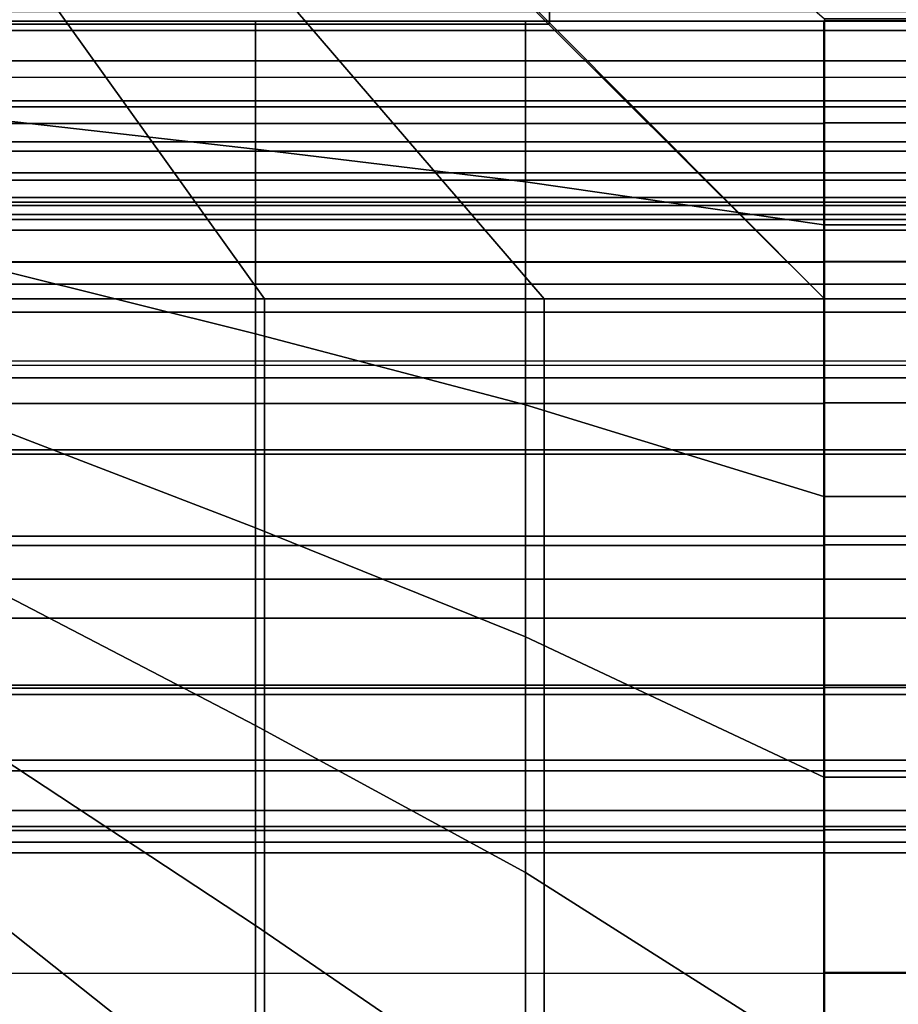
# Model space of a CAD drawing. Units: inches. Extents: x -0.1 to 84.2, y -46.6 to 0.
# Drawn here: x 55.5 to 58.2, y -12.2 to -9.1 of the extents above; entities that cross this region are included whole.
import ezdxf

# ---------------------------------------------------------------- set-up
doc = ezdxf.new("R2010")
doc.units = ezdxf.units.IN
doc.header["$MEASUREMENT"] = 0
for name, color, linetype in [('SEAT-BACK', 5, 'Continuous'), ('SEAT-BACKFABRIC', 5, 'Continuous'), ('SEAT-CUSHION', 5, 'Continuous'), ('SEAT-SEAT', 5, 'Continuous')]:
    doc.layers.add(name, color=color, linetype=linetype)

msp = doc.modelspace()

# ---------------------------------------------------------------- linework, layer by layer
at = {"layer": 'SEAT-BACK'}
for points in [[(77.7505, -4.25, 13.75), (77.7505, -9.25, 13.75), (52.2505, -9.25, 13.75), (52.2505, -4.25, 13.75)], [(52.2505, -9.0955, 24.5951), (52.2505, -9.3949, 24.253), (77.7505, -9.3949, 24.253), (77.7505, -9.0955, 24.5951)], [(52.2505, -9.5048, 13.8198), (52.2505, -9.25, 13.75), (77.7505, -9.25, 13.75), (77.7505, -9.5048, 13.8198)], [(52.2505, -9.3949, 24.253), (52.2505, -9.6026, 23.8688), (77.7505, -9.6026, 23.8688), (77.7505, -9.3949, 24.253)], [(52.2505, -9.6806, 13.9958), (52.2505, -9.5048, 13.8198), (77.7505, -9.5048, 13.8198), (77.7505, -9.6806, 13.9958)], [(52.2505, -9.6026, 23.8688), (52.2505, -9.7053, 23.5357), (77.7505, -9.7053, 23.5357), (77.7505, -9.6026, 23.8688)], [(52.2505, -9.75, 14.25), (52.2505, -9.6806, 13.9958), (77.7505, -9.6806, 13.9958), (77.7505, -9.75, 14.25)], [(52.2505, -9.7053, 23.5357), (52.2505, -9.75, 23.1154), (77.7505, -9.75, 23.1154), (77.7505, -9.7053, 23.5357)], [(52.2505, -9.75, 23.1154), (52.2505, -9.75, 14.25), (77.7505, -9.75, 14.25), (77.7505, -9.75, 23.1154)]]:
    msp.add_3dface(points, dxfattribs=at)
at = {"layer": 'SEAT-BACKFABRIC'}
for points in [[(75.0005, -5.8206, 27.8284), (75.0005, -9.1546, 24.5391), (55.0005, -9.1546, 24.5391), (55.0005, -5.8206, 27.8284)], [(77.7142, -5.9682, 27.978), (77.7142, -9.3022, 24.6887), (52.2867, -9.3022, 24.6887), (52.2867, -5.9682, 27.978)], [(55.0005, -6.6935, 28.9759), (55.0005, -9.9539, 26.2489), (75.0005, -9.9539, 26.2489), (77.4777, -6.6935, 28.9759)], [(75.0005, -9.1546, 24.5391), (75.0005, -9.3762, 24.2796), (55.0005, -9.3762, 24.2796), (55.0005, -9.1546, 24.5391)], [(75.0005, -9.3762, 24.2796), (75.0005, -9.5349, 24.0178), (55.0005, -9.5349, 24.0178), (55.0005, -9.3762, 24.2796)], [(75.0005, -9.5349, 24.0178), (75.0005, -9.6259, 23.8088), (55.0005, -9.6259, 23.8088), (55.0005, -9.5349, 24.0178)], [(75.0005, -9.6259, 23.8088), (75.0005, -9.6948, 23.582), (55.0005, -9.6948, 23.582), (55.0005, -9.6259, 23.8088)], [(75.0005, -9.6948, 23.582), (75.0005, -9.7344, 23.3646), (55.0005, -9.7344, 23.3646), (55.0005, -9.6948, 23.582)], [(75.0005, -9.7344, 23.3646), (75.0005, -9.75, 23.1153), (55.0005, -9.75, 23.1153), (55.0005, -9.7344, 23.3646)], [(75.0005, -9.75, 22.4138), (75.0005, -9.75, 16.7501), (55.0005, -9.75, 16.7501), (55.0005, -9.75, 22.4138)], [(75.0005, -9.75, 23.1153), (75.0005, -9.75, 22.4138), (55.0005, -9.75, 22.4138), (55.0005, -9.75, 23.1153)], [(75.0005, -9.784, 16.4917), (55.0005, -9.784, 16.4917), (55.0005, -9.75, 16.7501), (75.0005, -9.75, 16.7501)], [(75.0005, -9.8837, 16.251), (55.0005, -9.8837, 16.251), (55.0005, -9.784, 16.4917), (75.0005, -9.784, 16.4917)], [(75.0005, -10.0423, 16.0443), (55.0005, -10.0423, 16.0443), (55.0005, -9.8837, 16.251), (75.0005, -9.8837, 16.251)], [(55.0005, -9.9539, 26.2489), (55.0005, -10.4761, 25.7433), (75.0005, -10.4761, 25.7433), (75.0005, -9.9539, 26.2489)], [(75.0005, -10.249, 15.8857), (55.0005, -10.249, 15.8857), (55.0005, -10.0423, 16.0443), (75.0005, -10.0423, 16.0443)], [(55.0005, -10.1959, 23.3128), (55.0005, -10.2092, 22.4138), (75.0005, -10.2092, 22.4138), (75.0005, -10.1959, 23.3128)], [(75.0005, -10.4897, 15.786), (55.0005, -10.4897, 15.786), (55.0005, -10.249, 15.8857), (75.0005, -10.249, 15.8857)], [(55.0005, -10.4761, 25.7433), (55.0005, -10.8838, 25.2205), (75.0005, -10.8838, 25.2205), (75.0005, -10.4761, 25.7433)], [(75.0005, -10.748, 15.752), (55.0005, -10.748, 15.752), (55.0005, -10.4897, 15.786), (75.0005, -10.4897, 15.786)], [(75.0005, -11.0063, 15.786), (55.0005, -11.0063, 15.786), (55.0005, -10.748, 15.752), (75.0005, -10.748, 15.752)], [(55.0005, -10.8838, 25.2205), (55.0005, -11.217, 24.6519), (75.0005, -11.217, 24.6519), (75.0005, -10.8838, 25.2205)], [(75.0005, -11.247, 15.8857), (55.0005, -11.247, 15.8857), (55.0005, -11.0063, 15.786), (75.0005, -11.0063, 15.786)], [(55.0005, -11.217, 24.6519), (55.0005, -11.4878, 23.9996), (75.0005, -11.4878, 23.9996), (75.0005, -11.217, 24.6519)], [(75.0005, -11.4537, 16.0443), (55.0005, -11.4537, 16.0443), (55.0005, -11.247, 15.8857), (75.0005, -11.247, 15.8857)], [(75.0005, -11.6123, 16.251), (55.0005, -11.6123, 16.251), (55.0005, -11.4537, 16.0443), (75.0005, -11.4537, 16.0443)], [(55.0005, -11.4878, 23.9996), (55.0005, -11.6628, 23.3223), (75.0005, -11.6628, 23.3223), (75.0005, -11.4878, 23.9996)], [(75.0005, -11.712, 16.4917), (55.0005, -11.712, 16.4917), (55.0005, -11.6123, 16.251), (75.0005, -11.6123, 16.251)], [(55.0005, -11.6628, 23.3223), (55.0005, -11.746, 22.4138), (75.0005, -11.746, 22.4138), (75.0005, -11.6628, 23.3223)], [(75.0005, -11.746, 16.7501), (55.0005, -11.746, 16.75), (55.0005, -11.712, 16.4917), (75.0005, -11.712, 16.4917)], [(55.0005, -11.746, 22.4138), (55.0005, -11.746, 16.7501), (75.0005, -11.746, 16.7501), (75.0005, -11.746, 22.4138)]]:
    msp.add_3dface(points, dxfattribs=at)
at = {"layer": 'SEAT-CUSHION'}
for points in [[(56.2051, -9.1249, 15.1407), (55.399, -9.1249, 15.1407), (55.399, -9.4472, 14.8667), (56.2051, -9.4472, 14.8667)], [(56.2048, -9.1251, 15.2032), (56.2051, -9.1249, 15.1407), (55.399, -9.1249, 15.1407), (55.3997, -9.1251, 15.2032)], [(55.3997, -9.4365, 15.6106), (56.2048, -9.5279, 15.6675), (56.2048, -9.1251, 15.2032), (55.3997, -9.1251, 15.2032)], [(57.0557, -9.1251, 15.2032), (57.0559, -9.1249, 15.1407), (56.2051, -9.1249, 15.1407), (56.2048, -9.1251, 15.2032)], [(56.2048, -9.5279, 15.6675), (57.0557, -9.6312, 15.7245), (57.0557, -9.1251, 15.2032), (56.2048, -9.1251, 15.2032)], [(57.0559, -9.1249, 15.1407), (56.2051, -9.1249, 15.1407), (56.2051, -9.4472, 14.8667), (57.0559, -9.4472, 14.8667)], [(57.9955, -9.1251, 15.2032), (57.9955, -9.1249, 15.1407), (57.0557, -9.125, 15.1407), (57.0557, -9.1251, 15.2032)], [(57.0557, -9.6312, 15.7245), (57.9955, -9.7667, 15.7907), (57.9955, -9.1251, 15.2032), (57.0557, -9.1251, 15.2032)], [(57.9955, -9.1249, 15.1407), (57.0559, -9.1249, 15.1407), (57.0559, -9.4472, 14.8667), (57.9955, -9.4472, 14.8667)], [(69.2588, -9.123, 15.2032), (69.2587, -9.1228, 15.1407), (57.9955, -9.1228, 15.1407), (57.9955, -9.123, 15.2032)], [(69.2587, -9.1228, 15.1407), (69.2587, -9.445, 14.8667), (57.9955, -9.445, 14.8667), (57.9955, -9.1228, 15.1407)], [(57.9955, -9.1251, 15.2032), (69.2588, -9.1251, 15.2032), (69.2588, -9.7667, 15.7907), (57.9955, -9.7667, 15.7907)], [(56.2051, -9.4472, 14.8667), (55.399, -9.4472, 14.8667), (55.399, -9.8841, 14.7642), (56.2051, -9.8841, 14.7642)], [(55.3997, -9.9099, 15.8531), (56.2048, -10.1107, 15.9307), (56.2048, -9.5279, 15.6675), (55.3997, -9.4365, 15.6106)], [(57.0559, -9.4472, 14.8667), (56.2051, -9.4472, 14.8667), (56.2051, -9.8841, 14.7642), (57.0559, -9.8841, 14.7642)], [(57.9955, -9.4472, 14.8667), (57.0559, -9.4472, 14.8667), (57.0559, -9.8841, 14.7642), (57.9955, -9.8841, 14.7642)], [(69.2587, -9.445, 14.8667), (69.2587, -9.882, 14.7642), (57.9955, -9.882, 14.7642), (57.9955, -9.445, 14.8667)], [(56.2048, -10.1107, 15.9307), (57.0557, -10.3339, 16.007), (57.0557, -9.6312, 15.7245), (56.2048, -9.5279, 15.6675)], [(57.0557, -10.3339, 16.007), (57.9955, -10.6229, 16.0937), (57.9955, -9.7667, 15.7907), (57.0557, -9.6312, 15.7245)], [(57.9955, -9.7667, 15.7907), (69.2588, -9.7667, 15.7907), (69.2588, -10.6229, 16.0937), (57.9955, -10.6229, 16.0937)], [(56.2051, -9.8841, 14.7642), (55.399, -9.8841, 14.7642), (55.399, -10.3297, 14.7078), (56.2051, -10.3297, 14.7078)], [(57.0559, -9.8841, 14.7642), (56.2051, -9.8841, 14.7642), (56.2051, -10.3297, 14.7078), (57.0559, -10.3297, 14.7078)], [(57.9955, -9.8841, 14.7642), (57.0559, -9.8841, 14.7642), (57.0559, -10.3297, 14.7078), (57.9955, -10.3297, 14.7078)], [(69.2587, -9.882, 14.7642), (69.2587, -10.3276, 14.7078), (57.9955, -10.3276, 14.7078), (57.9955, -9.882, 14.7642)], [(55.3997, -10.4115, 16.0315), (56.2048, -10.722, 16.1209), (56.2048, -10.1107, 15.9307), (55.3997, -9.9099, 15.8531)], [(56.2048, -10.722, 16.1209), (57.0557, -11.0651, 16.2069), (57.0557, -10.3339, 16.007), (56.2048, -10.1107, 15.9307)], [(56.2051, -10.3297, 14.7078), (55.399, -10.3297, 14.7078), (55.399, -10.7777, 14.6739), (56.2051, -10.7777, 14.6739)], [(57.0559, -10.3297, 14.7078), (56.2051, -10.3297, 14.7078), (56.2051, -10.7777, 14.6739), (57.0559, -10.7777, 14.6739)], [(57.9955, -10.3297, 14.7078), (57.0559, -10.3297, 14.7078), (57.0559, -10.7777, 14.6739), (57.9955, -10.7777, 14.6739)], [(69.2587, -10.3276, 14.7078), (69.2587, -10.7756, 14.6739), (57.9955, -10.7756, 14.6739), (57.9955, -10.3276, 14.7078)], [(57.0557, -11.0651, 16.2069), (57.9955, -11.5076, 16.3018), (57.9955, -10.6229, 16.0937), (57.0557, -10.3339, 16.007)], [(55.3997, -10.9249, 16.1732), (56.2048, -11.3449, 16.2688), (56.2048, -10.722, 16.1209), (55.3997, -10.4115, 16.0315)], [(57.9955, -10.6229, 16.0937), (69.2588, -10.6229, 16.0937), (69.2588, -11.5076, 16.3018), (57.9955, -11.5076, 16.3018)], [(56.2048, -11.3449, 16.2688), (57.0557, -11.8081, 16.3578), (57.0557, -11.0651, 16.2069), (56.2048, -10.722, 16.1209)], [(56.2051, -10.7777, 14.6739), (55.399, -10.7777, 14.6739), (55.399, -11.2266, 14.654), (56.2051, -11.2266, 14.654)], [(57.0559, -10.7777, 14.6739), (56.2051, -10.7777, 14.6739), (56.2051, -11.2266, 14.654), (57.0559, -11.2266, 14.654)], [(57.9955, -10.7777, 14.6739), (57.0559, -10.7777, 14.6739), (57.0559, -11.2266, 14.654), (57.9955, -11.2266, 14.654)], [(69.2587, -10.7756, 14.6739), (69.2587, -11.2244, 14.654), (57.9955, -11.2244, 14.654), (57.9955, -10.7756, 14.6739)], [(55.3997, -11.4447, 16.2893), (56.2048, -11.9743, 16.3861), (56.2048, -11.3449, 16.2688), (55.3997, -10.9249, 16.1732)], [(57.0557, -11.8081, 16.3578), (57.9955, -12.4042, 16.4515), (57.9955, -11.5076, 16.3018), (57.0557, -11.0651, 16.2069)], [(56.2051, -11.2266, 14.654), (55.399, -11.2266, 14.654), (55.399, -11.6757, 14.6437), (56.2051, -11.6757, 14.6437)], [(57.0559, -11.2266, 14.654), (56.2051, -11.2266, 14.654), (56.2051, -11.6757, 14.6437), (57.0559, -11.6757, 14.6437)], [(57.9955, -11.2266, 14.654), (57.0559, -11.2266, 14.654), (57.0559, -11.6757, 14.6437), (57.9955, -11.6757, 14.6437)], [(69.2587, -11.2244, 14.654), (69.2587, -11.6736, 14.6437), (57.9955, -11.6736, 14.6437), (57.9955, -11.2244, 14.654)], [(56.2048, -11.9743, 16.3861), (57.0557, -12.5575, 16.4722), (57.0557, -11.8081, 16.3578), (56.2048, -11.3449, 16.2688)], [(55.3997, -11.9685, 16.3852), (56.2048, -12.6079, 16.4788), (56.2048, -11.9743, 16.3861), (55.3997, -11.4447, 16.2893)], [(57.9955, -11.5076, 16.3018), (69.2588, -11.5076, 16.3018), (69.2588, -12.4042, 16.4515), (57.9955, -12.4042, 16.4515)], [(56.2051, -11.6757, 14.6437), (55.399, -11.6757, 14.6437), (55.399, -12.125, 14.6407), (56.2051, -12.125, 14.6407)], [(57.0559, -11.6757, 14.6437), (56.2051, -11.6757, 14.6437), (56.2051, -12.125, 14.6407), (57.0559, -12.125, 14.6407)], [(57.9955, -11.6757, 14.6437), (57.0559, -11.6757, 14.6437), (57.0559, -12.125, 14.6407), (57.9955, -12.125, 14.6407)], [(69.2587, -11.6736, 14.6437), (69.2587, -12.1229, 14.6407), (57.9955, -12.1229, 14.6407), (57.9955, -11.6736, 14.6437)], [(57.0557, -12.5575, 16.4722), (57.9955, -13.3073, 16.5556), (57.9955, -12.4042, 16.4515), (57.0557, -11.8081, 16.3578)], [(55.3997, -12.4953, 16.464), (56.2048, -13.2442, 16.5497), (56.2048, -12.6079, 16.4788), (55.3997, -11.9685, 16.3852)], [(56.2048, -12.6079, 16.4788), (57.0557, -13.3111, 16.556), (57.0557, -12.5575, 16.4722), (56.2048, -11.9743, 16.3861)], [(54.9971, -29.375, 14.6407), (54.9971, -12.125, 14.6407), (72.2571, -12.125, 14.6407), (72.2571, -29.375, 14.6407)]]:
    msp.add_3dface(points, dxfattribs=at)
at = {"layer": 'SEAT-SEAT'}
for points, invisible_edges in [([(52.4971, -4.317, 7.7847), (79.9331, -31.75, 7.7847), (79.7501, -31.933, 7.7847), (52.3141, -4.5, 7.7847)], 5), ([(79.9331, -4.5, 7.7847), (79.9331, -4.5, 7.7847), (79.9331, -31.75, 7.7847), (52.4971, -4.317, 7.7847)], 4), ([(79.7501, -31.933, 7.7847), (52.3141, -31.75, 7.7847), (52.3141, -4.5, 7.7847), (79.7501, -31.933, 7.7847)], 4)]:
    msp.add_3dface(points, dxfattribs=dict(at, invisible_edges=invisible_edges))
for points in [[(56.1931, -7.5662, 14.6447), (57.1315, -8.3729, 14.7024), (57.1315, -9.1305, 14.7361), (56.1931, -8.188, 14.6912)], [(57.1315, -9.1305, 14.7361), (56.1931, -8.188, 14.6912), (56.1851, -8.1959, 14.6912), (57.1276, -9.1344, 14.7361)], [(54.3241, -8.1959, 14.5066), (54.859, -9.1344, 14.5743), (55.6136, -9.1344, 14.6489), (54.9428, -8.1959, 14.5838)], [(54.9428, -8.1959, 14.5838), (55.6136, -9.1344, 14.6489), (56.3701, -9.1344, 14.7024), (55.5633, -8.1959, 14.6447)], [(55.5633, -8.1959, 14.6447), (56.3701, -9.1344, 14.7024), (57.1276, -9.1344, 14.7361), (56.1851, -8.1959, 14.6912)], [(57.1315, -8.3729, 14.7024), (57.9971, -9.1176, 14.7357), (57.9971, -10, 14.75), (57.1315, -9.1305, 14.7361)], [(74.2501, -9.1176, 14.7357), (57.9971, -9.1176, 14.7357), (57.9971, -10, 14.75), (74.2501, -10, 14.75)], [(54.859, -9.1344, 14.5743), (55.3533, -10, 14.6257), (56.2332, -10, 14.6942), (55.6136, -9.1344, 14.6489)], [(55.6136, -9.1344, 14.6489), (56.2332, -10, 14.6942), (57.1147, -10, 14.7357), (56.3701, -9.1344, 14.7024)], [(56.3701, -9.1344, 14.7024), (57.1147, -10, 14.7357), (57.9971, -10, 14.75), (57.1276, -9.1344, 14.7361)], [(57.9971, -10, 14.75), (57.1315, -9.1305, 14.7361), (57.1276, -9.1344, 14.7361), (57.9971, -10, 14.75)], [(55.3533, -10, 14.6257), (55.3533, -26.25, 14.6257), (56.2332, -26.25, 14.6942), (56.2332, -10, 14.6942)], [(56.2332, -10, 14.6942), (56.2332, -26.25, 14.6942), (57.1147, -26.25, 14.7357), (57.1147, -10, 14.7357)], [(57.1147, -10, 14.7357), (57.1147, -26.25, 14.7357), (57.9971, -26.25, 14.75), (57.9971, -10, 14.75)], [(57.9971, -10, 14.75), (57.9971, -26.25, 14.75), (74.2501, -26.25, 14.75), (74.2501, -10, 14.75)]]:
    msp.add_3dface(points, dxfattribs=at)

doc.saveas('drawing.dxf')
